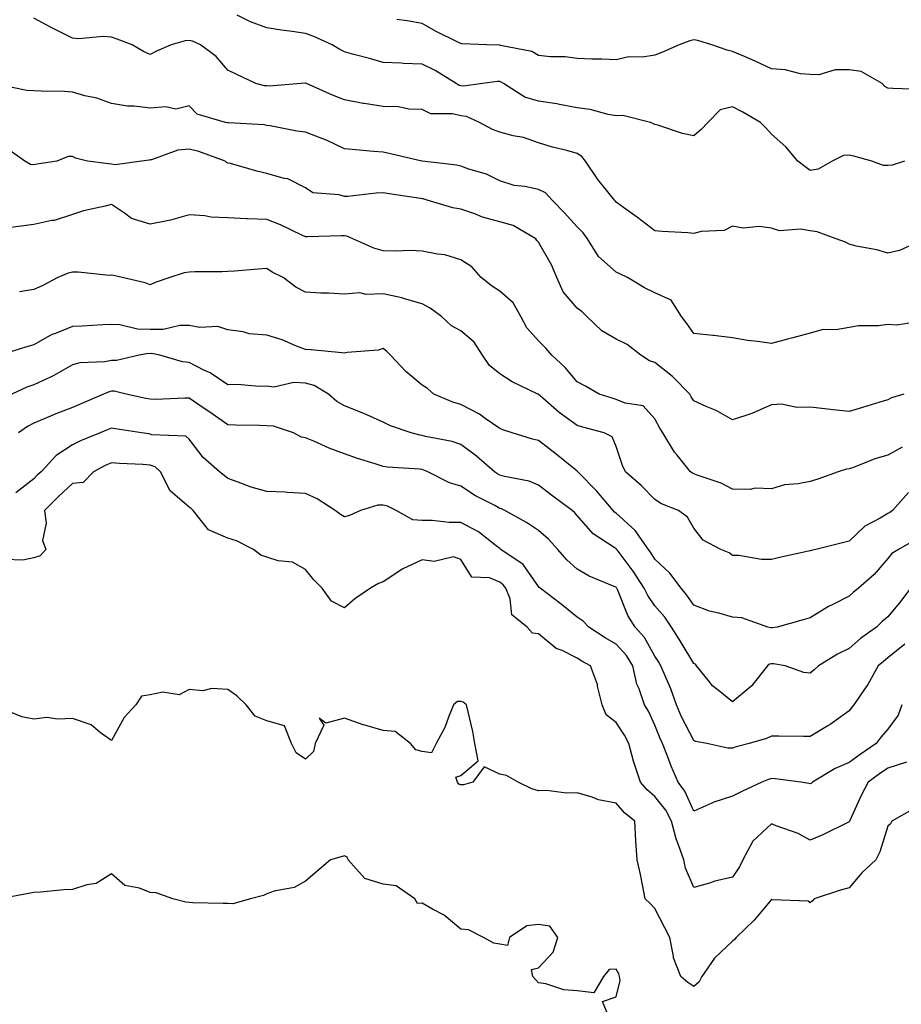
# Model space of a CAD drawing. Units: inches. Extents: x 1039763 to 1042403, y 7223978 to 7226618.
# Drawn here: x 1040904 to 1041131, y 7224645 to 7224898 of the extents above; entities that cross this region are included whole.
import ezdxf

# ---------------------------------------------------------------- set-up
doc = ezdxf.new("R2010")
doc.units = ezdxf.units.IN
doc.header["$MEASUREMENT"] = 0
doc.layers.add('Contour_10397223', color=7, linetype='Continuous', true_color=0xba89dd)

msp = doc.modelspace()

# ---------------------------------------------------------------- linework, layer by layer
at = {"layer": 'Contour_10397223'}
for points in [[(1041137.68, 7224841.92, 2796), (1041131.04, 7224838.93, 2796), (1041128.05, 7224838.19, 2796), (1041125.22, 7224839.09, 2796), (1041119.91, 7224840.06, 2796), (1041118.05, 7224840.53, 2796), (1041117.15, 7224841.02, 2796), (1041114.73, 7224841.92, 2796), (1041109.81, 7224843.68, 2796), (1041108.05, 7224843.97, 2796), (1041105.55, 7224844.42, 2796), (1041100.12, 7224843.99, 2796), (1041098.05, 7224844.69, 2796), (1041094.89, 7224845.08, 2796), (1041090.76, 7224844.63, 2796), (1041088.05, 7224845.18, 2796), (1041085.9, 7224844.07, 2796), (1041079.92, 7224843.8, 2796), (1041078.05, 7224843.29, 2796), (1041076.55, 7224843.42, 2796), (1041069.92, 7224843.8, 2796), (1041068.05, 7224843.99, 2796), (1041063.56, 7224847.43, 2796), (1041059.96, 7224850.01, 2796), (1041058.05, 7224851.39, 2796), (1041057.84, 7224851.71, 2796), (1041057.64, 7224851.92, 2796), (1041055.94, 7224854.03, 2796), (1041053.32, 7224857.19, 2796), (1041050.18, 7224861.92, 2796), (1041049.24, 7224863.11, 2796), (1041048.05, 7224863.87, 2796), (1041045.34, 7224864.63, 2796), (1041041.62, 7224865.49, 2796), (1041038.05, 7224866.63, 2796), (1041034.18, 7224868.05, 2796), (1041031.53, 7224868.44, 2796), (1041028.05, 7224869.36, 2796), (1041026.19, 7224870.06, 2796), (1041022.87, 7224871.92, 2796), (1041019.53, 7224873.4, 2796), (1041018.05, 7224873.58, 2796), (1041015.86, 7224874.11, 2796), (1041010.28, 7224874.15, 2796), (1041008.05, 7224875.2, 2796), (1041004.63, 7224875.34, 2796), (1041002.03, 7224875.9, 2796), (1040998.05, 7224876.02, 2796), (1040993.19, 7224876.78, 2796), (1040992.93, 7224876.8, 2796), (1040988.05, 7224877.74, 2796), (1040985.02, 7224878.89, 2796), (1040978.28, 7224881.92, 2796), (1040978.05, 7224882.04, 2796), (1040977.93, 7224882.04, 2796), (1040976.9, 7224881.92, 2796), (1040968.71, 7224881.26, 2796), (1040968.05, 7224881.3, 2796), (1040967.5, 7224881.37, 2796), (1040965.26, 7224881.92, 2796), (1040960.34, 7224884.21, 2796), (1040958.05, 7224885.4, 2796), (1040955, 7224888.87, 2796), (1040951, 7224891.92, 2796), (1040948.93, 7224892.8, 2796), (1040948.05, 7224892.99, 2796), (1040947.07, 7224892.9, 2796), (1040943.46, 7224891.92, 2796), (1040939.69, 7224890.28, 2796), (1040938.05, 7224889.44, 2796), (1040936.33, 7224890.2, 2796), (1040933.38, 7224891.92, 2796), (1040929.5, 7224893.37, 2796), (1040928.05, 7224893.87, 2796), (1040925.94, 7224894.03, 2796), (1040919.55, 7224893.42, 2796), (1040918.05, 7224893.58, 2796), (1040914.63, 7224895.34, 2796), (1040912.52, 7224896.39, 2796), (1040908.05, 7224898.8, 2796)], [(1041132.35, 7224861.92, 2795), (1041129.1, 7224860.87, 2795), (1041128.05, 7224860.83, 2795), (1041126.92, 7224860.79, 2795), (1041123.87, 7224861.92, 2795), (1041119.3, 7224863.17, 2795), (1041118.05, 7224863.48, 2795), (1041116.6, 7224863.37, 2795), (1041113.71, 7224861.92, 2795), (1041110.1, 7224859.87, 2795), (1041108.05, 7224859.52, 2795), (1041106.66, 7224860.53, 2795), (1041104.85, 7224861.92, 2795), (1041101.76, 7224865.63, 2795), (1041098.05, 7224868.87, 2795), (1041096.6, 7224870.47, 2795), (1041095.24, 7224871.92, 2795), (1041090.65, 7224874.52, 2795), (1041088.05, 7224875.88, 2795), (1041084.81, 7224875.16, 2795), (1041081.68, 7224871.92, 2795), (1041079.92, 7224870.05, 2795), (1041078.05, 7224868.46, 2795), (1041075.14, 7224869.01, 2795), (1041068.79, 7224871.18, 2795), (1041068.05, 7224871.35, 2795), (1041067.66, 7224871.53, 2795), (1041066.9, 7224871.92, 2795), (1041059.79, 7224873.66, 2795), (1041058.05, 7224873.6, 2795), (1041056, 7224873.97, 2795), (1041051.33, 7224875.2, 2795), (1041048.05, 7224875.67, 2795), (1041043.48, 7224876.49, 2795), (1041042.78, 7224876.65, 2795), (1041038.05, 7224877.41, 2795), (1041034.57, 7224878.44, 2795), (1041029.03, 7224881.92, 2795), (1041028.44, 7224882.31, 2795), (1041028.05, 7224882.47, 2795), (1041027.52, 7224882.45, 2795), (1041023.67, 7224881.92, 2795), (1041018.71, 7224881.26, 2795), (1041018.05, 7224881.33, 2795), (1041017.58, 7224881.45, 2795), (1041016.86, 7224881.92, 2795), (1041011.43, 7224885.3, 2795), (1041008.05, 7224886.94, 2795), (1041003.21, 7224887.08, 2795), (1041002.8, 7224887.17, 2795), (1040998.05, 7224887.37, 2795), (1040994.53, 7224888.4, 2795), (1040990.53, 7224889.44, 2795), (1040988.05, 7224890.12, 2795), (1040986.86, 7224890.73, 2795), (1040984.87, 7224891.92, 2795), (1040980.2, 7224894.07, 2795), (1040978.05, 7224894.83, 2795), (1040974.63, 7224895.34, 2795), (1040971.82, 7224895.69, 2795), (1040968.05, 7224896.28, 2795), (1040963.91, 7224897.78, 2795), (1040960.45, 7224899.52, 2795)], [(1041136.53, 7224880.4, 2794), (1041129.3, 7224880.67, 2794), (1041128.05, 7224880.71, 2794), (1041127.27, 7224881.14, 2794), (1041126.57, 7224881.92, 2794), (1041121.12, 7224884.99, 2794), (1041118.05, 7224885.44, 2794), (1041114.48, 7224885.49, 2794), (1041110.26, 7224884.13, 2794), (1041108.05, 7224884.21, 2794), (1041105.53, 7224884.44, 2794), (1041101.62, 7224885.49, 2794), (1041098.05, 7224885.71, 2794), (1041093.85, 7224887.72, 2794), (1041091.12, 7224888.85, 2794), (1041088.05, 7224890.2, 2794), (1041086.68, 7224890.55, 2794), (1041082.7, 7224891.92, 2794), (1041079.1, 7224892.97, 2794), (1041078.05, 7224893.19, 2794), (1041077.01, 7224892.96, 2794), (1041074.3, 7224891.92, 2794), (1041069.96, 7224890.01, 2794), (1041068.05, 7224889.24, 2794), (1041064.87, 7224888.74, 2794), (1041061.19, 7224888.78, 2794), (1041058.05, 7224888.01, 2794), (1041054.36, 7224888.23, 2794), (1041051.8, 7224888.17, 2794), (1041048.05, 7224888.37, 2794), (1041044.94, 7224888.81, 2794), (1041041.16, 7224888.81, 2794), (1041038.05, 7224889.15, 2794), (1041036.31, 7224890.18, 2794), (1041028.23, 7224891.74, 2794), (1041028.05, 7224891.8, 2794), (1041027.93, 7224891.8, 2794), (1041024.77, 7224891.92, 2794), (1041018.3, 7224892.17, 2794), (1041018.05, 7224892.19, 2794), (1041017.48, 7224892.49, 2794), (1041011.55, 7224895.42, 2794), (1041008.05, 7224897.39, 2794), (1041004.22, 7224898.09, 2794), (1041001.55, 7224898.42, 2794)], [(1041136.82, 7224820.69, 2797), (1041130.32, 7224819.65, 2797), (1041128.05, 7224819.81, 2797), (1041125.65, 7224819.52, 2797), (1041120.47, 7224819.5, 2797), (1041118.05, 7224819.09, 2797), (1041114.59, 7224818.46, 2797), (1041111.37, 7224818.6, 2797), (1041108.05, 7224817.58, 2797), (1041103.54, 7224816.43, 2797), (1041102.19, 7224816.06, 2797), (1041098.05, 7224814.99, 2797), (1041094.46, 7224815.51, 2797), (1041091.9, 7224815.77, 2797), (1041088.05, 7224816.43, 2797), (1041083.11, 7224816.98, 2797), (1041082.97, 7224817, 2797), (1041078.05, 7224817.55, 2797), (1041076.27, 7224820.14, 2797), (1041074.87, 7224821.92, 2797), (1041072.23, 7224826.1, 2797), (1041068.05, 7224828.05, 2797), (1041065.39, 7224829.26, 2797), (1041060.94, 7224831.92, 2797), (1041058.99, 7224832.86, 2797), (1041058.05, 7224833.31, 2797), (1041053.48, 7224837.35, 2797), (1041050.65, 7224841.92, 2797), (1041049.57, 7224843.44, 2797), (1041048.05, 7224844.99, 2797), (1041044.77, 7224848.64, 2797), (1041041.6, 7224851.92, 2797), (1041039.87, 7224853.74, 2797), (1041038.05, 7224854.6, 2797), (1041034.57, 7224855.4, 2797), (1041031.8, 7224855.67, 2797), (1041028.05, 7224856.9, 2797), (1041024.69, 7224858.56, 2797), (1041020.1, 7224859.87, 2797), (1041018.05, 7224860.63, 2797), (1041017, 7224860.87, 2797), (1041008.05, 7224861.92, 2797), (1041008.03, 7224861.92, 2797), (1040999.91, 7224863.78, 2797), (1040998.05, 7224864.22, 2797), (1040995.53, 7224864.44, 2797), (1040990.98, 7224864.85, 2797), (1040988.05, 7224865.1, 2797), (1040983.48, 7224867.35, 2797), (1040982.21, 7224867.76, 2797), (1040978.05, 7224869.38, 2797), (1040975.78, 7224869.65, 2797), (1040968.97, 7224871, 2797), (1040968.05, 7224871.14, 2797), (1040967.37, 7224871.24, 2797), (1040958.17, 7224871.8, 2797), (1040958.05, 7224871.82, 2797), (1040957.97, 7224871.84, 2797), (1040957.44, 7224871.92, 2797), (1040950.12, 7224873.99, 2797), (1040948.05, 7224876.14, 2797), (1040944.63, 7224875.34, 2797), (1040942.09, 7224875.96, 2797), (1040938.05, 7224875.55, 2797), (1040933.89, 7224876.08, 2797), (1040932.23, 7224876.1, 2797), (1040928.05, 7224876.78, 2797), (1040924.26, 7224878.13, 2797), (1040921.19, 7224878.78, 2797), (1040918.05, 7224879.69, 2797), (1040915.96, 7224879.83, 2797), (1040910, 7224879.97, 2797), (1040908.05, 7224880.08, 2797), (1040906.23, 7224880.1, 2797), (1040898.17, 7224881.8, 2797)], [(1041132.13, 7224801.92, 2798), (1041129.01, 7224800.96, 2798), (1041128.05, 7224800.46, 2798), (1041125.94, 7224799.81, 2798), (1041121.53, 7224798.44, 2798), (1041118.05, 7224797.43, 2798), (1041113.97, 7224797.84, 2798), (1041111.82, 7224798.15, 2798), (1041108.05, 7224798.58, 2798), (1041104.57, 7224798.44, 2798), (1041100.63, 7224799.34, 2798), (1041098.05, 7224799.17, 2798), (1041093.17, 7224797.04, 2798), (1041093.01, 7224796.96, 2798), (1041088.05, 7224795.26, 2798), (1041083.85, 7224797.72, 2798), (1041081.21, 7224798.76, 2798), (1041078.05, 7224800.22, 2798), (1041077.39, 7224801.26, 2798), (1041077.03, 7224801.92, 2798), (1041072.6, 7224806.47, 2798), (1041068.05, 7224810.05, 2798), (1041066.62, 7224810.49, 2798), (1041064.4, 7224811.92, 2798), (1041060.86, 7224814.73, 2798), (1041058.05, 7224816.06, 2798), (1041054.38, 7224818.25, 2798), (1041050.47, 7224821.92, 2798), (1041049.26, 7224823.13, 2798), (1041048.05, 7224824.05, 2798), (1041044.4, 7224828.27, 2798), (1041042.76, 7224831.92, 2798), (1041041.37, 7224835.24, 2798), (1041038.05, 7224841.1, 2798), (1041037.62, 7224841.49, 2798), (1041037.35, 7224841.92, 2798), (1041031.51, 7224845.38, 2798), (1041028.05, 7224846.31, 2798), (1041023.64, 7224847.51, 2798), (1041021.64, 7224848.33, 2798), (1041018.05, 7224849.54, 2798), (1041016, 7224849.87, 2798), (1041009.38, 7224851.92, 2798), (1041008.32, 7224852.19, 2798), (1041008.05, 7224852.25, 2798), (1041007.66, 7224852.31, 2798), (1040999.61, 7224853.48, 2798), (1040998.05, 7224853.74, 2798), (1040996.27, 7224853.7, 2798), (1040988.97, 7224852.84, 2798), (1040988.05, 7224852.82, 2798), (1040986.72, 7224853.25, 2798), (1040979.92, 7224853.8, 2798), (1040978.05, 7224855.06, 2798), (1040973.46, 7224857.33, 2798), (1040972.52, 7224857.45, 2798), (1040968.05, 7224858.78, 2798), (1040965.51, 7224859.38, 2798), (1040958.69, 7224861.28, 2798), (1040958.05, 7224861.45, 2798), (1040957.72, 7224861.59, 2798), (1040957.33, 7224861.92, 2798), (1040950.55, 7224864.42, 2798), (1040948.05, 7224865.01, 2798), (1040945.2, 7224864.77, 2798), (1040938.42, 7224862.29, 2798), (1040938.05, 7224862.23, 2798), (1040937.76, 7224862.21, 2798), (1040935.76, 7224861.92, 2798), (1040928.99, 7224860.98, 2798), (1040928.05, 7224861.18, 2798), (1040927.33, 7224861.2, 2798), (1040921.86, 7224861.92, 2798), (1040918.81, 7224862.68, 2798), (1040918.05, 7224863.13, 2798), (1040916.88, 7224863.09, 2798), (1040914.01, 7224861.92, 2798), (1040908.83, 7224861.14, 2798), (1040908.05, 7224860.96, 2798), (1040907.21, 7224861.08, 2798), (1040905.73, 7224861.92, 2798), (1040901.25, 7224865.12, 2798)], [(1041131.68, 7224788.29, 2799), (1041128.05, 7224786.18, 2799), (1041124.71, 7224785.26, 2799), (1041119.14, 7224783.01, 2799), (1041118.05, 7224782.64, 2799), (1041117.39, 7224782.58, 2799), (1041115.24, 7224781.92, 2799), (1041109.98, 7224779.99, 2799), (1041108.05, 7224779.42, 2799), (1041104.91, 7224778.78, 2799), (1041101.43, 7224778.54, 2799), (1041098.05, 7224777.56, 2799), (1041093.85, 7224777.72, 2799), (1041092.6, 7224777.37, 2799), (1041088.05, 7224777.47, 2799), (1041085.12, 7224778.99, 2799), (1041078.89, 7224781.08, 2799), (1041078.05, 7224781.41, 2799), (1041077.72, 7224781.59, 2799), (1041077.23, 7224781.92, 2799), (1041073.75, 7224786.22, 2799), (1041073.11, 7224786.98, 2799), (1041070.06, 7224791.92, 2799), (1041069.28, 7224793.15, 2799), (1041068.05, 7224795.57, 2799), (1041065.04, 7224798.91, 2799), (1041060.35, 7224799.62, 2799), (1041058.05, 7224800.57, 2799), (1041057, 7224800.87, 2799), (1041053.71, 7224801.92, 2799), (1041050.12, 7224803.99, 2799), (1041048.05, 7224805.08, 2799), (1041044.94, 7224808.81, 2799), (1041041.45, 7224811.92, 2799), (1041039.91, 7224813.78, 2799), (1041038.05, 7224815.65, 2799), (1041035.08, 7224818.95, 2799), (1041033.48, 7224821.92, 2799), (1041031.55, 7224825.42, 2799), (1041028.05, 7224828.44, 2799), (1041025.94, 7224829.81, 2799), (1041023.25, 7224831.92, 2799), (1041020.86, 7224834.73, 2799), (1041018.05, 7224836.55, 2799), (1041013.95, 7224837.82, 2799), (1041012.03, 7224837.94, 2799), (1041008.05, 7224838.76, 2799), (1041005, 7224838.87, 2799), (1041001.23, 7224838.74, 2799), (1040998.05, 7224838.83, 2799), (1040995.67, 7224839.54, 2799), (1040990.22, 7224841.92, 2799), (1040988.71, 7224842.58, 2799), (1040988.05, 7224842.66, 2799), (1040987.29, 7224842.68, 2799), (1040978.58, 7224842.45, 2799), (1040978.05, 7224842.45, 2799), (1040977.09, 7224842.88, 2799), (1040971.64, 7224845.51, 2799), (1040968.05, 7224846.88, 2799), (1040963.19, 7224847.06, 2799), (1040962.87, 7224847.1, 2799), (1040958.05, 7224847.31, 2799), (1040953.66, 7224847.53, 2799), (1040952.13, 7224847.84, 2799), (1040948.05, 7224848.09, 2799), (1040943.28, 7224846.69, 2799), (1040942.8, 7224846.67, 2799), (1040938.05, 7224845.71, 2799), (1040933.25, 7224847.12, 2799), (1040931.41, 7224848.56, 2799), (1040928.05, 7224850.75, 2799), (1040926.43, 7224850.3, 2799), (1040920.86, 7224849.11, 2799), (1040918.05, 7224848.17, 2799), (1040913.32, 7224846.65, 2799), (1040912.74, 7224846.61, 2799), (1040908.05, 7224845.63, 2799), (1040904.81, 7224845.16, 2799), (1040900.78, 7224844.65, 2799)], [(1041133.36, 7224776.61, 2800), (1041129.26, 7224771.92, 2800), (1041128.54, 7224771.43, 2800), (1041128.05, 7224771.14, 2800), (1041126.06, 7224769.93, 2800), (1041122.07, 7224767.9, 2800), (1041118.05, 7224764.03, 2800), (1041116.33, 7224763.64, 2800), (1041109.48, 7224761.92, 2800), (1041108.3, 7224761.67, 2800), (1041108.05, 7224761.59, 2800), (1041107.6, 7224761.47, 2800), (1041100.12, 7224759.85, 2800), (1041098.05, 7224759.32, 2800), (1041095.45, 7224759.32, 2800), (1041089.61, 7224760.36, 2800), (1041088.05, 7224760.36, 2800), (1041087.13, 7224761, 2800), (1041085, 7224761.92, 2800), (1041080.45, 7224764.32, 2800), (1041078.05, 7224767.35, 2800), (1041076.39, 7224770.26, 2800), (1041074.09, 7224771.92, 2800), (1041069.75, 7224773.62, 2800), (1041068.05, 7224774.73, 2800), (1041064.5, 7224778.37, 2800), (1041060.47, 7224781.92, 2800), (1041059.69, 7224783.56, 2800), (1041058.05, 7224788.4, 2800), (1041057.01, 7224790.88, 2800), (1041054.98, 7224791.92, 2800), (1041049.5, 7224793.37, 2800), (1041048.05, 7224793.81, 2800), (1041043.34, 7224797.21, 2800), (1041038.46, 7224801.51, 2800), (1041038.05, 7224801.86, 2800), (1041038.01, 7224801.88, 2800), (1041037.91, 7224801.92, 2800), (1041031.25, 7224805.12, 2800), (1041028.05, 7224807.12, 2800), (1041025.45, 7224809.32, 2800), (1041023.64, 7224811.92, 2800), (1041021.47, 7224815.34, 2800), (1041018.05, 7224818.25, 2800), (1041015.65, 7224819.52, 2800), (1041013.05, 7224821.92, 2800), (1041010.18, 7224824.05, 2800), (1041008.05, 7224825.18, 2800), (1041003.5, 7224826.47, 2800), (1041002.85, 7224826.72, 2800), (1040998.05, 7224827.76, 2800), (1040993.69, 7224827.56, 2800), (1040992, 7224827.97, 2800), (1040988.05, 7224827.66, 2800), (1040984.01, 7224827.88, 2800), (1040982.01, 7224827.96, 2800), (1040978.05, 7224828.17, 2800), (1040975.57, 7224829.44, 2800), (1040972.31, 7224831.92, 2800), (1040969.48, 7224833.35, 2800), (1040968.05, 7224834.3, 2800), (1040965.84, 7224834.13, 2800), (1040959.75, 7224833.62, 2800), (1040958.05, 7224833.48, 2800), (1040956.59, 7224833.38, 2800), (1040949.57, 7224833.44, 2800), (1040948.05, 7224833.37, 2800), (1040946.82, 7224833.15, 2800), (1040943.13, 7224831.92, 2800), (1040939.34, 7224830.63, 2800), (1040938.05, 7224830.05, 2800), (1040936.74, 7224830.61, 2800), (1040930.86, 7224831.92, 2800), (1040928.6, 7224832.47, 2800), (1040928.05, 7224832.53, 2800), (1040927.46, 7224832.51, 2800), (1040919.5, 7224833.37, 2800), (1040918.05, 7224833.31, 2800), (1040916.88, 7224833.09, 2800), (1040914.24, 7224831.92, 2800), (1040910.18, 7224829.79, 2800), (1040908.05, 7224828.83, 2800), (1040904.42, 7224828.29, 2800)], [(1041135.41, 7224764.56, 2801), (1041130.75, 7224761.92, 2801), (1041129.09, 7224760.88, 2801), (1041128.05, 7224759.56, 2801), (1041124.5, 7224755.47, 2801), (1041120.43, 7224751.92, 2801), (1041119.12, 7224750.85, 2801), (1041118.05, 7224749.83, 2801), (1041113.85, 7224747.72, 2801), (1041112.74, 7224747.23, 2801), (1041108.05, 7224744.3, 2801), (1041106.19, 7224743.78, 2801), (1041099.51, 7224741.92, 2801), (1041098.25, 7224741.72, 2801), (1041098.05, 7224741.72, 2801), (1041097.82, 7224741.69, 2801), (1041097.15, 7224741.92, 2801), (1041090.39, 7224744.26, 2801), (1041088.05, 7224744.46, 2801), (1041084.46, 7224745.51, 2801), (1041082.11, 7224745.98, 2801), (1041078.05, 7224747.53, 2801), (1041076.29, 7224750.16, 2801), (1041074.83, 7224751.92, 2801), (1041071.9, 7224755.77, 2801), (1041068.05, 7224759.42, 2801), (1041067.09, 7224760.96, 2801), (1041066.37, 7224761.92, 2801), (1041062.95, 7224766.82, 2801), (1041058.05, 7224771.24, 2801), (1041057.66, 7224771.53, 2801), (1041057.29, 7224771.92, 2801), (1041053.09, 7224776.88, 2801), (1041053.05, 7224776.92, 2801), (1041048.15, 7224781.92, 2801), (1041048.11, 7224781.98, 2801), (1041048.05, 7224782.04, 2801), (1041047.46, 7224782.51, 2801), (1041042.6, 7224786.47, 2801), (1041038.05, 7224789.93, 2801), (1041036.47, 7224790.34, 2801), (1041031.29, 7224791.92, 2801), (1041028.85, 7224792.72, 2801), (1041028.05, 7224793.05, 2801), (1041024.32, 7224795.65, 2801), (1041022.85, 7224796.72, 2801), (1041018.05, 7224799.24, 2801), (1041015.98, 7224799.85, 2801), (1041011.06, 7224801.92, 2801), (1041009.48, 7224803.35, 2801), (1041008.05, 7224804.19, 2801), (1041003.87, 7224807.74, 2801), (1040999.96, 7224811.92, 2801), (1040999.03, 7224812.9, 2801), (1040998.05, 7224813.64, 2801), (1040996.72, 7224813.25, 2801), (1040988.75, 7224812.62, 2801), (1040988.05, 7224812.47, 2801), (1040987.44, 7224812.53, 2801), (1040979.46, 7224813.33, 2801), (1040978.05, 7224813.42, 2801), (1040975.69, 7224814.28, 2801), (1040972.01, 7224815.88, 2801), (1040968.05, 7224817.06, 2801), (1040963.54, 7224817.41, 2801), (1040962, 7224817.97, 2801), (1040958.05, 7224818.5, 2801), (1040955.49, 7224819.36, 2801), (1040950.86, 7224819.11, 2801), (1040948.05, 7224819.62, 2801), (1040945.71, 7224819.58, 2801), (1040941.41, 7224818.56, 2801), (1040938.05, 7224818.52, 2801), (1040934.75, 7224818.62, 2801), (1040930.24, 7224819.73, 2801), (1040928.05, 7224819.83, 2801), (1040925.86, 7224819.73, 2801), (1040920.53, 7224819.44, 2801), (1040918.05, 7224819.32, 2801), (1040913.69, 7224817.56, 2801), (1040912.7, 7224817.27, 2801), (1040908.05, 7224814.58, 2801), (1040905.94, 7224814.03, 2801), (1040899.4, 7224811.92, 2801)], [(1041133.87, 7224751.92, 2802), (1041131.39, 7224748.58, 2802), (1041128.05, 7224744.56, 2802), (1041126.6, 7224743.37, 2802), (1041125.1, 7224741.92, 2802), (1041121.02, 7224738.95, 2802), (1041118.05, 7224736.41, 2802), (1041115.08, 7224734.89, 2802), (1041110.2, 7224731.92, 2802), (1041109.07, 7224730.9, 2802), (1041108.05, 7224730.06, 2802), (1041106.37, 7224730.24, 2802), (1041101.59, 7224731.92, 2802), (1041098.58, 7224732.45, 2802), (1041098.05, 7224732.47, 2802), (1041097.58, 7224732.39, 2802), (1041097.07, 7224731.92, 2802), (1041093.38, 7224727.25, 2802), (1041093.11, 7224726.86, 2802), (1041092.6, 7224726.47, 2802), (1041088.05, 7224722.66, 2802), (1041084.34, 7224725.63, 2802), (1041082.87, 7224726.74, 2802), (1041081.76, 7224728.21, 2802), (1041078.77, 7224731.92, 2802), (1041078.46, 7224732.33, 2802), (1041078.05, 7224732.55, 2802), (1041074.53, 7224738.4, 2802), (1041072.33, 7224741.92, 2802), (1041070.57, 7224744.44, 2802), (1041068.05, 7224747.39, 2802), (1041066.17, 7224750.05, 2802), (1041065.3, 7224751.92, 2802), (1041062.46, 7224756.33, 2802), (1041058.54, 7224761.43, 2802), (1041058.17, 7224761.92, 2802), (1041058.13, 7224762, 2802), (1041058.05, 7224762.06, 2802), (1041057.56, 7224762.41, 2802), (1041052.09, 7224765.96, 2802), (1041048.05, 7224770.65, 2802), (1041047.44, 7224771.31, 2802), (1041046.74, 7224771.92, 2802), (1041041.74, 7224775.61, 2802), (1041038.05, 7224778.5, 2802), (1041035.61, 7224779.48, 2802), (1041029.3, 7224780.67, 2802), (1041028.05, 7224781.04, 2802), (1041027.48, 7224781.35, 2802), (1041026.68, 7224781.92, 2802), (1041022.05, 7224785.92, 2802), (1041018.05, 7224788.97, 2802), (1041015.84, 7224789.71, 2802), (1041008.95, 7224791.02, 2802), (1041008.05, 7224791.28, 2802), (1041007.48, 7224791.35, 2802), (1041005.24, 7224791.92, 2802), (1040999.91, 7224793.78, 2802), (1040998.05, 7224794.65, 2802), (1040993.05, 7224796.92, 2802), (1040993.03, 7224796.94, 2802), (1040988.05, 7224798.89, 2802), (1040986.14, 7224800.01, 2802), (1040983.95, 7224801.92, 2802), (1040980.28, 7224804.15, 2802), (1040978.05, 7224804.75, 2802), (1040975.02, 7224804.95, 2802), (1040969.87, 7224803.74, 2802), (1040968.05, 7224803.97, 2802), (1040966.1, 7224803.87, 2802), (1040960.55, 7224804.42, 2802), (1040958.05, 7224804.34, 2802), (1040953.52, 7224807.39, 2802), (1040951.86, 7224808.11, 2802), (1040948.05, 7224810.05, 2802), (1040946.35, 7224810.22, 2802), (1040940.51, 7224811.92, 2802), (1040938.48, 7224812.35, 2802), (1040938.05, 7224812.33, 2802), (1040937.62, 7224812.35, 2802), (1040935.2, 7224811.92, 2802), (1040929.4, 7224810.57, 2802), (1040928.05, 7224810.57, 2802), (1040926.39, 7224810.26, 2802), (1040919.96, 7224810.01, 2802), (1040918.05, 7224809.46, 2802), (1040913.26, 7224806.71, 2802), (1040912.54, 7224806.41, 2802), (1040908.05, 7224804.32, 2802), (1040906.23, 7224803.74, 2802), (1040902.44, 7224801.92, 2802)], [(1041132.44, 7224737.53, 2803), (1041128.05, 7224733.95, 2803), (1041126.9, 7224733.07, 2803), (1041125.55, 7224731.92, 2803), (1041122.84, 7224727.13, 2803), (1041121.82, 7224725.69, 2803), (1041119.26, 7224721.92, 2803), (1041118.71, 7224721.26, 2803), (1041118.05, 7224720.36, 2803), (1041113.19, 7224716.78, 2803), (1041112.6, 7224716.47, 2803), (1041108.05, 7224713.76, 2803), (1041106.27, 7224713.7, 2803), (1041099.94, 7224713.81, 2803), (1041098.05, 7224713.78, 2803), (1041096.76, 7224713.21, 2803), (1041092.33, 7224711.92, 2803), (1041088.93, 7224711.04, 2803), (1041088.05, 7224710.71, 2803), (1041086.84, 7224710.71, 2803), (1041081.37, 7224711.92, 2803), (1041078.6, 7224712.47, 2803), (1041078.05, 7224712.66, 2803), (1041074.89, 7224718.76, 2803), (1041073.56, 7224721.92, 2803), (1041072.15, 7224726.02, 2803), (1041070.65, 7224729.32, 2803), (1041069.59, 7224731.92, 2803), (1041069.01, 7224732.88, 2803), (1041068.05, 7224734.4, 2803), (1041065.34, 7224739.21, 2803), (1041062.93, 7224741.92, 2803), (1041061.02, 7224744.89, 2803), (1041058.38, 7224751.59, 2803), (1041058.23, 7224751.92, 2803), (1041058.15, 7224752.02, 2803), (1041058.05, 7224752.17, 2803), (1041057.58, 7224752.39, 2803), (1041051.14, 7224755.01, 2803), (1041048.05, 7224756.8, 2803), (1041045.37, 7224759.24, 2803), (1041043.03, 7224761.92, 2803), (1041040.65, 7224764.52, 2803), (1041038.05, 7224766.8, 2803), (1041034.96, 7224768.83, 2803), (1041029.4, 7224771.92, 2803), (1041028.5, 7224772.37, 2803), (1041028.05, 7224772.49, 2803), (1041026.78, 7224773.19, 2803), (1041021.82, 7224775.69, 2803), (1041018.05, 7224778.23, 2803), (1041015.16, 7224779.03, 2803), (1041009.59, 7224781.92, 2803), (1041008.5, 7224782.37, 2803), (1041008.05, 7224782.49, 2803), (1041007.39, 7224782.58, 2803), (1040999.2, 7224783.07, 2803), (1040998.05, 7224783.29, 2803), (1040996, 7224783.97, 2803), (1040991.43, 7224785.3, 2803), (1040988.05, 7224786.57, 2803), (1040984.1, 7224787.97, 2803), (1040980.2, 7224789.77, 2803), (1040978.05, 7224790.65, 2803), (1040977, 7224790.87, 2803), (1040974.91, 7224791.92, 2803), (1040969.83, 7224793.7, 2803), (1040968.05, 7224793.74, 2803), (1040966.16, 7224793.81, 2803), (1040960.04, 7224793.91, 2803), (1040958.05, 7224793.99, 2803), (1040953.38, 7224797.25, 2803), (1040951.39, 7224798.58, 2803), (1040948.05, 7224800.85, 2803), (1040946.98, 7224800.85, 2803), (1040939.4, 7224800.57, 2803), (1040938.05, 7224800.59, 2803), (1040936.92, 7224800.79, 2803), (1040931.84, 7224801.92, 2803), (1040928.77, 7224802.64, 2803), (1040928.05, 7224802.64, 2803), (1040927.44, 7224802.53, 2803), (1040926.04, 7224801.92, 2803), (1040920.45, 7224799.52, 2803), (1040918.05, 7224798.5, 2803), (1040913.32, 7224796.65, 2803), (1040912.35, 7224796.22, 2803), (1040908.05, 7224794.42, 2803), (1040906.43, 7224793.54, 2803), (1040904.14, 7224791.92, 2803)], [(1041131.6, 7224721.92, 2804), (1041130.71, 7224719.26, 2804), (1041128.05, 7224715.65, 2804), (1041126.31, 7224713.66, 2804), (1041125.04, 7224711.92, 2804), (1041120.88, 7224709.09, 2804), (1041118.05, 7224707, 2804), (1041114.46, 7224705.51, 2804), (1041108.58, 7224701.92, 2804), (1041108.32, 7224701.65, 2804), (1041108.05, 7224701.51, 2804), (1041107.72, 7224701.59, 2804), (1041105.61, 7224701.92, 2804), (1041098.99, 7224702.86, 2804), (1041098.05, 7224702.94, 2804), (1041097.29, 7224702.68, 2804), (1041095.53, 7224701.92, 2804), (1041090.43, 7224699.54, 2804), (1041088.05, 7224698.33, 2804), (1041083.17, 7224696.8, 2804), (1041082.66, 7224696.53, 2804), (1041078.05, 7224694.5, 2804), (1041075.75, 7224699.62, 2804), (1041074.05, 7224701.92, 2804), (1041072.21, 7224706.08, 2804), (1041071.27, 7224708.7, 2804), (1041069.98, 7224711.92, 2804), (1041069.36, 7224713.23, 2804), (1041068.05, 7224716.63, 2804), (1041066.37, 7224720.24, 2804), (1041065.32, 7224721.92, 2804), (1041063.95, 7224726.02, 2804), (1041063.36, 7224727.23, 2804), (1041062.35, 7224731.92, 2804), (1041060.69, 7224734.56, 2804), (1041058.05, 7224737.49, 2804), (1041055.24, 7224739.11, 2804), (1041051, 7224741.92, 2804), (1041049.59, 7224743.46, 2804), (1041048.05, 7224744.46, 2804), (1041043.93, 7224747.8, 2804), (1041038.52, 7224751.92, 2804), (1041038.26, 7224752.13, 2804), (1041038.05, 7224752.39, 2804), (1041034.12, 7224757.99, 2804), (1041028.38, 7224761.92, 2804), (1041028.19, 7224762.06, 2804), (1041028.05, 7224762.13, 2804), (1041027.17, 7224762.8, 2804), (1041022.58, 7224766.45, 2804), (1041018.05, 7224768.89, 2804), (1041015.02, 7224768.89, 2804), (1041010.63, 7224769.34, 2804), (1041008.05, 7224769.34, 2804), (1041005.67, 7224769.54, 2804), (1041001.35, 7224771.92, 2804), (1040999.16, 7224773.03, 2804), (1040998.05, 7224773.29, 2804), (1040996.66, 7224773.31, 2804), (1040992.17, 7224771.92, 2804), (1040989.34, 7224770.63, 2804), (1040988.05, 7224770.3, 2804), (1040987.05, 7224770.92, 2804), (1040985.65, 7224771.92, 2804), (1040981.08, 7224774.95, 2804), (1040978.05, 7224776.33, 2804), (1040973.38, 7224776.59, 2804), (1040972.78, 7224776.65, 2804), (1040968.05, 7224776.86, 2804), (1040964.07, 7224777.94, 2804), (1040960.69, 7224779.28, 2804), (1040958.05, 7224780.16, 2804), (1040957.09, 7224780.96, 2804), (1040955.86, 7224781.92, 2804), (1040951.72, 7224785.59, 2804), (1040948.05, 7224790.32, 2804), (1040947.21, 7224791.08, 2804), (1040938.5, 7224791.47, 2804), (1040938.05, 7224791.63, 2804), (1040937.78, 7224791.65, 2804), (1040935.76, 7224791.92, 2804), (1040929.07, 7224792.94, 2804), (1040928.05, 7224793.13, 2804), (1040927.19, 7224792.78, 2804), (1040925.18, 7224791.92, 2804), (1040920.12, 7224789.85, 2804), (1040918.05, 7224788.85, 2804), (1040913.83, 7224786.14, 2804), (1040909.94, 7224781.92, 2804), (1040908.97, 7224781, 2804), (1040908.05, 7224780.1, 2804), (1040903.46, 7224776.51, 2804)], [(1041132.84, 7224707.13, 2805), (1041128.05, 7224705.57, 2805), (1041125.88, 7224704.09, 2805), (1041122.99, 7224701.92, 2805), (1041121.25, 7224698.72, 2805), (1041118.21, 7224692.08, 2805), (1041118.13, 7224691.92, 2805), (1041118.11, 7224691.86, 2805), (1041118.05, 7224691.76, 2805), (1041111.49, 7224688.48, 2805), (1041108.05, 7224687.04, 2805), (1041104.89, 7224688.76, 2805), (1041099.26, 7224690.71, 2805), (1041098.05, 7224691.22, 2805), (1041093.23, 7224686.74, 2805), (1041090.65, 7224681.92, 2805), (1041089.83, 7224680.14, 2805), (1041088.05, 7224677.45, 2805), (1041083.48, 7224676.49, 2805), (1041082.11, 7224675.98, 2805), (1041078.05, 7224674.85, 2805), (1041075.94, 7224679.81, 2805), (1041075.49, 7224681.92, 2805), (1041074.14, 7224685.83, 2805), (1041073.48, 7224687.35, 2805), (1041072.31, 7224691.92, 2805), (1041070.84, 7224694.71, 2805), (1041068.05, 7224698.29, 2805), (1041066.08, 7224699.95, 2805), (1041064.28, 7224701.92, 2805), (1041062.74, 7224706.61, 2805), (1041062.56, 7224707.41, 2805), (1041061.33, 7224711.92, 2805), (1041060.22, 7224714.09, 2805), (1041058.05, 7224717.33, 2805), (1041055.45, 7224719.32, 2805), (1041054.42, 7224721.92, 2805), (1041053.26, 7224726.71, 2805), (1041053.23, 7224727.1, 2805), (1041051.45, 7224731.92, 2805), (1041049.24, 7224733.11, 2805), (1041048.05, 7224733.89, 2805), (1041044.12, 7224735.85, 2805), (1041042.56, 7224736.43, 2805), (1041038.05, 7224740.14, 2805), (1041036.51, 7224740.38, 2805), (1041035.12, 7224741.92, 2805), (1041031.16, 7224745.03, 2805), (1041030.75, 7224749.22, 2805), (1041029.65, 7224751.92, 2805), (1041028.95, 7224752.82, 2805), (1041028.05, 7224753.5, 2805), (1041025.41, 7224754.56, 2805), (1041020.86, 7224754.73, 2805), (1041018.05, 7224759.34, 2805), (1041016.14, 7224760.01, 2805), (1041011.14, 7224758.83, 2805), (1041008.05, 7224759.26, 2805), (1041003.07, 7224756.9, 2805), (1041002.87, 7224756.74, 2805), (1040998.05, 7224753.56, 2805), (1040996.82, 7224753.15, 2805), (1040994.81, 7224751.92, 2805), (1040990.76, 7224749.21, 2805), (1040988.05, 7224746.84, 2805), (1040984.71, 7224748.58, 2805), (1040982.33, 7224751.92, 2805), (1040980.2, 7224754.07, 2805), (1040978.05, 7224756.71, 2805), (1040974.73, 7224758.6, 2805), (1040970.96, 7224759.01, 2805), (1040968.05, 7224759.91, 2805), (1040966.55, 7224760.42, 2805), (1040964.69, 7224761.92, 2805), (1040960.24, 7224764.11, 2805), (1040958.05, 7224764.79, 2805), (1040953.07, 7224766.94, 2805), (1040949.14, 7224771.92, 2805), (1040948.56, 7224772.43, 2805), (1040948.05, 7224772.82, 2805), (1040943.17, 7224777.04, 2805), (1040940.67, 7224781.92, 2805), (1040939.32, 7224783.19, 2805), (1040938.05, 7224783.64, 2805), (1040936.17, 7224783.8, 2805), (1040930.14, 7224784.01, 2805), (1040928.05, 7224784.19, 2805), (1040926.47, 7224783.5, 2805), (1040923.4, 7224781.92, 2805), (1040920.8, 7224779.17, 2805), (1040918.05, 7224778.89, 2805), (1040914.44, 7224775.53, 2805), (1040910.8, 7224771.92, 2805), (1040911.27, 7224768.7, 2805), (1040910.34, 7224764.21, 2805), (1040911.14, 7224761.92, 2805), (1040909.73, 7224760.24, 2805), (1040908.05, 7224759.75, 2805), (1040905.28, 7224759.15, 2805), (1040900.65, 7224759.32, 2805)], [(1041134.83, 7224695.14, 2806), (1041129.09, 7224691.92, 2806), (1041128.71, 7224691.26, 2806), (1041128.05, 7224690.59, 2806), (1041125.98, 7224683.99, 2806), (1041124.92, 7224681.92, 2806), (1041121.33, 7224678.64, 2806), (1041118.05, 7224674.75, 2806), (1041115.86, 7224674.11, 2806), (1041109.03, 7224671.92, 2806), (1041108.58, 7224671.39, 2806), (1041108.05, 7224670.9, 2806), (1041107.48, 7224671.35, 2806), (1041098.28, 7224671.69, 2806), (1041098.05, 7224671.76, 2806), (1041093.58, 7224666.39, 2806), (1041088.97, 7224661.92, 2806), (1041088.56, 7224661.41, 2806), (1041088.05, 7224661.04, 2806), (1041083.36, 7224656.61, 2806), (1041080.1, 7224651.92, 2806), (1041079.42, 7224650.55, 2806), (1041078.05, 7224649.34, 2806), (1041076.51, 7224650.38, 2806), (1041074.71, 7224651.92, 2806), (1041072.84, 7224656.71, 2806), (1041072.84, 7224657.13, 2806), (1041071.84, 7224661.92, 2806), (1041070.61, 7224664.48, 2806), (1041068.05, 7224669.44, 2806), (1041066.8, 7224670.67, 2806), (1041065.55, 7224671.92, 2806), (1041064.91, 7224675.06, 2806), (1041064.28, 7224678.15, 2806), (1041063.48, 7224681.92, 2806), (1041063.11, 7224686.86, 2806), (1041063.09, 7224686.96, 2806), (1041062.87, 7224691.92, 2806), (1041060.22, 7224694.09, 2806), (1041058.05, 7224696.53, 2806), (1041053.52, 7224697.39, 2806), (1041051.84, 7224698.13, 2806), (1041048.05, 7224699.22, 2806), (1041045.24, 7224699.11, 2806), (1041040.14, 7224699.83, 2806), (1041038.05, 7224699.71, 2806), (1041036.35, 7224700.22, 2806), (1041032.8, 7224701.92, 2806), (1041029.77, 7224703.64, 2806), (1041028.05, 7224704.05, 2806), (1041024.1, 7224705.87, 2806), (1041021.17, 7224701.92, 2806), (1041018.71, 7224701.26, 2806), (1041018.05, 7224701.26, 2806), (1041017.54, 7224701.41, 2806), (1041017.17, 7224701.92, 2806), (1041016.74, 7224703.23, 2806), (1041018.05, 7224703.7, 2806), (1041022.5, 7224707.47, 2806), (1041021.68, 7224711.92, 2806), (1041021.1, 7224714.97, 2806), (1041019.92, 7224720.05, 2806), (1041019.53, 7224721.92, 2806), (1041018.67, 7224722.55, 2806), (1041018.05, 7224722.78, 2806), (1041017.21, 7224722.76, 2806), (1041016.17, 7224721.92, 2806), (1041014.83, 7224718.7, 2806), (1041013.91, 7224716.06, 2806), (1041011.68, 7224711.92, 2806), (1041010.47, 7224709.5, 2806), (1041008.05, 7224709.89, 2806), (1041006.45, 7224710.32, 2806), (1041005.1, 7224711.92, 2806), (1041001.1, 7224714.97, 2806), (1040998.05, 7224715.3, 2806), (1040993.3, 7224716.67, 2806), (1040992.89, 7224716.76, 2806), (1040988.05, 7224718.42, 2806), (1040983.25, 7224717.12, 2806), (1040981.53, 7224718.44, 2806), (1040982.74, 7224716.61, 2806), (1040980.49, 7224711.92, 2806), (1040980.1, 7224709.87, 2806), (1040978.05, 7224707.92, 2806), (1040975.61, 7224709.48, 2806), (1040974.4, 7224711.92, 2806), (1040972.6, 7224716.47, 2806), (1040968.05, 7224717.72, 2806), (1040965.06, 7224718.93, 2806), (1040962.78, 7224721.92, 2806), (1040960.35, 7224724.22, 2806), (1040958.05, 7224725.87, 2806), (1040953.89, 7224726.08, 2806), (1040951.64, 7224725.51, 2806), (1040948.05, 7224725.85, 2806), (1040945.51, 7224724.46, 2806), (1040941.27, 7224725.14, 2806), (1040938.05, 7224724.48, 2806), (1040935.82, 7224724.15, 2806), (1040934.3, 7224721.92, 2806), (1040931.35, 7224718.62, 2806), (1040928.05, 7224712.66, 2806), (1040925.28, 7224714.69, 2806), (1040922.84, 7224716.71, 2806), (1040918.05, 7224718.4, 2806), (1040914.28, 7224718.15, 2806), (1040911.39, 7224718.58, 2806), (1040908.05, 7224718.23, 2806), (1040904.94, 7224718.81, 2806), (1040898.6, 7224721.37, 2806)], [(1041055.98, 7224641.92, 2807), (1041054.53, 7224645.44, 2807), (1041058.05, 7224646.65, 2807), (1041059.1, 7224650.87, 2807), (1041058.91, 7224651.92, 2807), (1041058.75, 7224652.62, 2807), (1041058.05, 7224653.83, 2807), (1041056.29, 7224653.68, 2807), (1041054.77, 7224651.92, 2807), (1041052.27, 7224647.7, 2807), (1041048.05, 7224648.19, 2807), (1041044.61, 7224648.48, 2807), (1041039.96, 7224650.01, 2807), (1041038.05, 7224650.24, 2807), (1041037.29, 7224651.16, 2807), (1041036.6, 7224651.92, 2807), (1041036.27, 7224653.7, 2807), (1041038.05, 7224654.15, 2807), (1041041.8, 7224658.17, 2807), (1041042.99, 7224661.92, 2807), (1041040.96, 7224664.83, 2807), (1041038.05, 7224665.32, 2807), (1041035.02, 7224664.95, 2807), (1041030.59, 7224661.92, 2807), (1041030.04, 7224659.93, 2807), (1041028.05, 7224660.24, 2807), (1041026.59, 7224660.46, 2807), (1041023.89, 7224661.92, 2807), (1041020.02, 7224663.89, 2807), (1041018.05, 7224664.09, 2807), (1041013.79, 7224667.66, 2807), (1041010.71, 7224669.26, 2807), (1041008.05, 7224670.83, 2807), (1041006.86, 7224670.73, 2807), (1041006.19, 7224671.92, 2807), (1041001.37, 7224675.24, 2807), (1040998.05, 7224675.71, 2807), (1040993.3, 7224677.17, 2807), (1040989.07, 7224681.92, 2807), (1040988.73, 7224682.6, 2807), (1040988.05, 7224682.97, 2807), (1040987.25, 7224682.72, 2807), (1040984.48, 7224681.92, 2807), (1040980.98, 7224678.99, 2807), (1040978.05, 7224676.43, 2807), (1040975.12, 7224674.85, 2807), (1040970, 7224673.87, 2807), (1040968.05, 7224673.21, 2807), (1040967.21, 7224672.76, 2807), (1040963.91, 7224671.92, 2807), (1040959.32, 7224670.65, 2807), (1040958.05, 7224670.67, 2807), (1040956.86, 7224670.73, 2807), (1040949.05, 7224670.92, 2807), (1040948.05, 7224670.98, 2807), (1040947.21, 7224671.08, 2807), (1040943.83, 7224671.92, 2807), (1040939.57, 7224673.44, 2807), (1040938.05, 7224673.56, 2807), (1040935.32, 7224674.65, 2807), (1040931.47, 7224675.34, 2807), (1040928.05, 7224678.31, 2807), (1040924.09, 7224675.88, 2807), (1040921.68, 7224675.55, 2807), (1040918.05, 7224674.34, 2807), (1040915.76, 7224674.21, 2807), (1040909.75, 7224673.62, 2807), (1040908.05, 7224673.5, 2807), (1040906.72, 7224673.25, 2807), (1040899.36, 7224671.92, 2807)]]:
    msp.add_polyline3d(points, dxfattribs=at)

doc.saveas('drawing.dxf')
